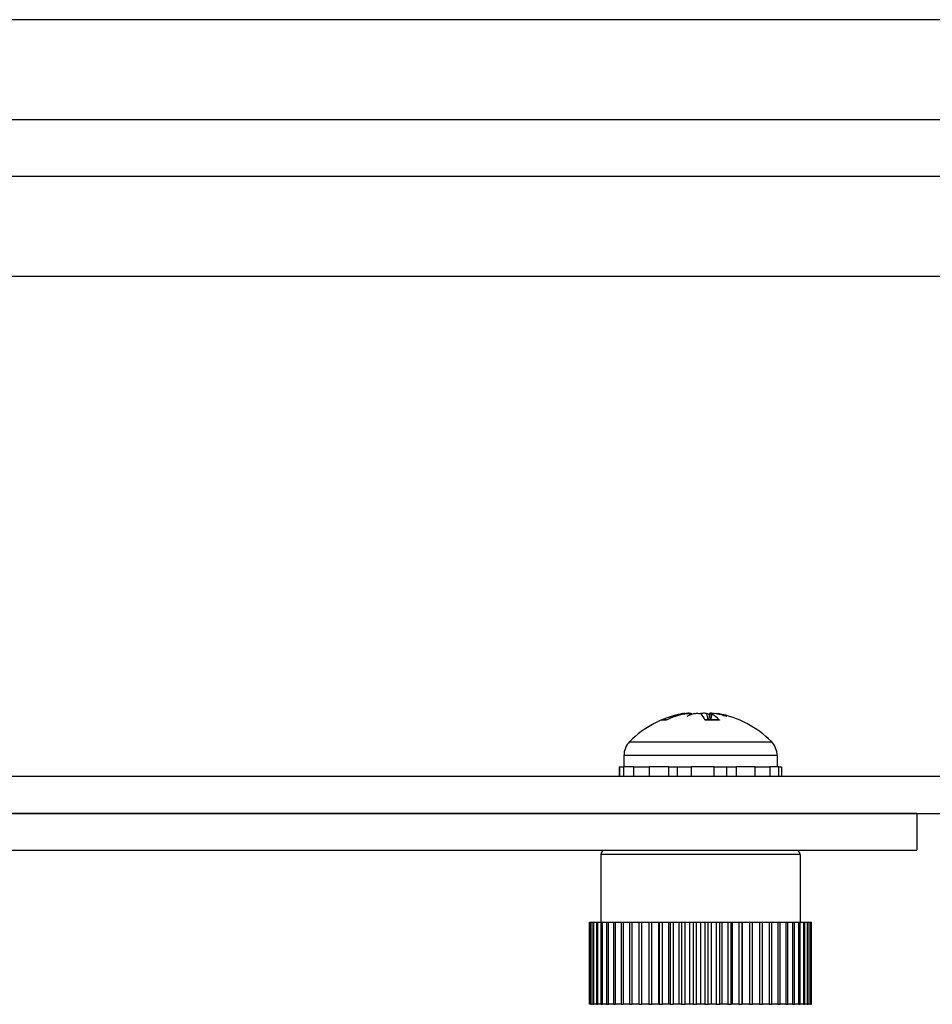
# Model space of a CAD drawing. Units: inches. Extents: x 29 to 76, y 38 to 150.
# Drawn here: x 33 to 35, y 139 to 141 of the extents above; entities that cross this region are included whole.
import ezdxf

# ---------------------------------------------------------------- set-up
doc = ezdxf.new("R2010")
doc.units = ezdxf.units.IN
doc.header["$LTSCALE"] = 8
doc.header["$MEASUREMENT"] = 0

msp = doc.modelspace()

# ---------------------------------------------------------------- linework, layer by layer
for p, q in [((35.6564, 141.1467), (30.5944, 141.1467)), ((35.6564, 140.9032), (30.5944, 140.9032)), ((35.6564, 140.7652), (30.5944, 140.7652)), ((35.6564, 140.5217), (30.5944, 140.5217)), ((34.6996, 139.4413), (34.6881, 139.4413)), ((34.7011, 139.4419), (34.6913, 139.4419)), ((34.7347, 139.456), (34.7348, 139.454)), ((34.7458, 139.4577), (34.7459, 139.4566)), ((34.8281, 139.4419), (34.7936, 139.4419)), ((34.8294, 139.4413), (34.7939, 139.4413)), ((34.8081, 139.4571), (34.8068, 139.4419)), ((34.8094, 139.456), (34.8083, 139.4419)), ((34.82, 139.4577), (34.8199, 139.4569)), ((34.6104, 139.3887), (34.9554, 139.3887)), ((34.9694, 139.3547), (34.5964, 139.3547)), ((34.5964, 139.3547), (34.5964, 139.3278)), ((34.9694, 139.3547), (34.9694, 139.3278)), ((34.5861, 139.3278), (34.586, 139.3278)), ((34.586, 139.3042), (34.586, 139.3278)), ((34.5861, 139.3042), (34.5861, 139.3278)), ((34.5861, 139.3278), (34.5956, 139.3278)), ((34.6203, 139.3278), (34.5956, 139.3278)), ((34.5956, 139.3278), (34.5956, 139.3042)), ((34.6203, 139.3042), (34.6203, 139.3278)), ((34.6203, 139.3278), (34.6288, 139.3278)), ((34.6288, 139.3278), (34.6581, 139.3278)), ((34.7061, 139.3278), (34.6581, 139.3278)), ((34.6581, 139.3278), (34.6581, 139.3042)), ((34.7061, 139.3042), (34.7061, 139.3278)), ((34.7061, 139.3278), (34.7101, 139.3278)), ((34.7101, 139.3278), (34.7602, 139.3278)), ((34.7262, 139.3278), (34.7262, 139.3042)), ((34.8163, 139.3278), (34.7602, 139.3278)), ((34.7602, 139.3278), (34.7602, 139.3042)), ((34.8163, 139.3278), (34.865, 139.3278)), ((34.8163, 139.3042), (34.8163, 139.3278)), ((34.8468, 139.3042), (34.8468, 139.3278)), ((34.865, 139.3278), (34.8696, 139.3278)), ((34.9158, 139.3278), (34.8696, 139.3278)), ((34.8696, 139.3278), (34.8696, 139.3042)), ((34.9158, 139.3278), (34.9425, 139.3278)), ((34.9158, 139.3042), (34.9158, 139.3278)), ((34.9425, 139.3278), (34.9513, 139.3278)), ((34.9732, 139.3278), (34.9513, 139.3278)), ((34.9513, 139.3278), (34.9513, 139.3042)), ((34.9732, 139.3278), (34.9797, 139.3278)), ((34.9732, 139.3042), (34.9732, 139.3278)), ((34.9797, 139.3278), (34.9797, 139.3042)), ((35.6564, 139.3042), (30.9414, 139.3042)), ((35.3094, 139.2142), (30.5944, 139.2142)), ((30.9414, 139.2142), (35.6564, 139.2142)), ((35.3094, 139.2142), (35.3094, 139.1242)), ((30.5944, 139.1242), (35.3094, 139.1242)), ((34.5404, 139.1142), (34.5404, 138.9492)), ((35.0254, 139.1142), (34.5404, 139.1142)), ((35.0254, 139.1142), (35.0254, 138.9492)), ((34.513, 138.9492), (34.5131, 138.9492)), ((34.513, 138.7492), (34.513, 138.9492)), ((34.5131, 138.9492), (34.5131, 138.7492)), ((34.5131, 138.9492), (34.5135, 138.9492)), ((34.5135, 138.9492), (34.5156, 138.9492)), ((34.5135, 138.7492), (34.5135, 138.9492)), ((34.5156, 138.9492), (34.5156, 138.7492)), ((34.5156, 138.9492), (34.517, 138.9492)), ((34.517, 138.9492), (34.5211, 138.9492)), ((34.517, 138.7492), (34.517, 138.9492)), ((34.5211, 138.9492), (34.5211, 138.7492)), ((34.5211, 138.9492), (34.5233, 138.9492)), ((34.5233, 138.9492), (34.5295, 138.9492)), ((34.5233, 138.7492), (34.5233, 138.9492)), ((34.5295, 138.9492), (34.5295, 138.7492)), ((34.5295, 138.9492), (34.5325, 138.9492)), ((34.5325, 138.9492), (34.5406, 138.9492)), ((34.5325, 138.7492), (34.5325, 138.9492)), ((34.5406, 138.9492), (34.5406, 138.7492)), ((34.5406, 138.9492), (34.5444, 138.9492)), ((34.5444, 138.9492), (34.5544, 138.9492)), ((34.5444, 138.7492), (34.5444, 138.9492)), ((34.5544, 138.9492), (34.5544, 138.7492)), ((34.5544, 138.9492), (34.559, 138.9492)), ((34.559, 138.9492), (34.5707, 138.9492)), ((34.559, 138.7492), (34.559, 138.9492)), ((34.5707, 138.9492), (34.5707, 138.7492)), ((34.5707, 138.9492), (34.576, 138.9492)), ((34.576, 138.9492), (34.5893, 138.9492)), ((34.576, 138.7492), (34.576, 138.9492)), ((34.5893, 138.9492), (34.5893, 138.7492)), ((34.5893, 138.9492), (34.5953, 138.9492)), ((34.5953, 138.9492), (34.61, 138.9492)), ((34.5953, 138.7492), (34.5953, 138.9492)), ((34.61, 138.9492), (34.61, 138.7492)), ((34.61, 138.9492), (34.6166, 138.9492)), ((34.6166, 138.9492), (34.6326, 138.9492)), ((34.6166, 138.7492), (34.6166, 138.9492)), ((34.6326, 138.9492), (34.6326, 138.7492)), ((34.6326, 138.9492), (34.6397, 138.9492)), ((34.6397, 138.9492), (34.6569, 138.9492)), ((34.6397, 138.7492), (34.6397, 138.9492)), ((34.6569, 138.9492), (34.6569, 138.7492)), ((34.6569, 138.9492), (34.6645, 138.9492)), ((34.6645, 138.9492), (34.6815, 138.9492)), ((34.6645, 138.7492), (34.6645, 138.9492)), ((34.6815, 138.9492), (34.6826, 138.9492)), ((34.6815, 138.7492), (34.6815, 138.9492)), ((34.6826, 138.9492), (34.6826, 138.7492)), ((34.6826, 138.9492), (34.6905, 138.9492)), ((34.6905, 138.9492), (34.706, 138.9492)), ((34.6905, 138.7492), (34.6905, 138.9492)), ((34.706, 138.9492), (34.7093, 138.9492)), ((34.706, 138.7492), (34.706, 138.9492)), ((34.7093, 138.9492), (34.7093, 138.7492)), ((34.7093, 138.9492), (34.7175, 138.9492)), ((34.7175, 138.9492), (34.7313, 138.9492)), ((34.7175, 138.7492), (34.7175, 138.9492)), ((34.7313, 138.9492), (34.7369, 138.9492)), ((34.7313, 138.7492), (34.7313, 138.9492)), ((34.7369, 138.9492), (34.7369, 138.7492)), ((34.7369, 138.9492), (34.7452, 138.9492)), ((34.7452, 138.9492), (34.7571, 138.9492)), ((34.7452, 138.7492), (34.7452, 138.9492)), ((34.7571, 138.9492), (34.7649, 138.9492)), ((34.7571, 138.7492), (34.7571, 138.9492)), ((34.7649, 138.9492), (34.7649, 138.7492)), ((34.7649, 138.9492), (34.7734, 138.9492)), ((34.7734, 138.9492), (34.7833, 138.9492)), ((34.7734, 138.7492), (34.7734, 138.9492)), ((34.7833, 138.9492), (34.7932, 138.9492)), ((34.7833, 138.7492), (34.7833, 138.9492)), ((34.7932, 138.9492), (34.7932, 138.7492)), ((34.7932, 138.9492), (34.8016, 138.9492)), ((34.8016, 138.9492), (34.8094, 138.9492)), ((34.8016, 138.7492), (34.8016, 138.9492)), ((34.8094, 138.9492), (34.8213, 138.9492)), ((34.8094, 138.7492), (34.8094, 138.9492)), ((34.8213, 138.9492), (34.8213, 138.7492)), ((34.8213, 138.9492), (34.8297, 138.9492)), ((34.8297, 138.9492), (34.8352, 138.9492)), ((34.8297, 138.7492), (34.8297, 138.9492)), ((34.8352, 138.9492), (34.8491, 138.9492)), ((34.8352, 138.7492), (34.8352, 138.9492)), ((34.8491, 138.9492), (34.8491, 138.7492)), ((34.8491, 138.9492), (34.8572, 138.9492)), ((34.8572, 138.9492), (34.8605, 138.9492)), ((34.8572, 138.7492), (34.8572, 138.9492)), ((34.8605, 138.9492), (34.8761, 138.9492)), ((34.8605, 138.7492), (34.8605, 138.9492)), ((34.8761, 138.9492), (34.8761, 138.7492)), ((34.8761, 138.9492), (34.884, 138.9492)), ((34.884, 138.9492), (34.8849, 138.9492)), ((34.884, 138.7492), (34.884, 138.9492)), ((34.8849, 138.9492), (34.902, 138.9492)), ((34.8849, 138.7492), (34.8849, 138.9492)), ((34.902, 138.9492), (34.902, 138.7492)), ((34.902, 138.9492), (34.9096, 138.9492)), ((34.9096, 138.9492), (34.9267, 138.9492)), ((34.9096, 138.7492), (34.9096, 138.9492)), ((34.9267, 138.9492), (34.9267, 138.7492)), ((34.9267, 138.9492), (34.9338, 138.9492)), ((34.9338, 138.9492), (34.9498, 138.9492)), ((34.9338, 138.7492), (34.9338, 138.9492)), ((34.9498, 138.9492), (34.9498, 138.7492)), ((34.9498, 138.9492), (34.9564, 138.9492)), ((34.9564, 138.9492), (34.9711, 138.9492)), ((34.9564, 138.7492), (34.9564, 138.9492)), ((34.9711, 138.9492), (34.9711, 138.7492)), ((34.9711, 138.9492), (34.977, 138.9492)), ((34.977, 138.9492), (34.9903, 138.9492)), ((34.977, 138.7492), (34.977, 138.9492)), ((34.9903, 138.9492), (34.9903, 138.7492)), ((34.9903, 138.9492), (34.9956, 138.9492)), ((34.9956, 138.9492), (35.0072, 138.9492)), ((34.9956, 138.7492), (34.9956, 138.9492)), ((35.0072, 138.9492), (35.0072, 138.7492)), ((35.0072, 138.9492), (35.0118, 138.9492)), ((35.0118, 138.9492), (35.0217, 138.9492)), ((35.0118, 138.7492), (35.0118, 138.9492)), ((35.0217, 138.9492), (35.0217, 138.7492)), ((35.0217, 138.9492), (35.0255, 138.9492)), ((35.0255, 138.9492), (35.0336, 138.9492)), ((35.0255, 138.7492), (35.0255, 138.9492)), ((35.0336, 138.9492), (35.0336, 138.7492)), ((35.0336, 138.9492), (35.0366, 138.9492)), ((35.0366, 138.9492), (35.0427, 138.9492)), ((35.0366, 138.7492), (35.0366, 138.9492)), ((35.0427, 138.9492), (35.0427, 138.7492)), ((35.0427, 138.9492), (35.0448, 138.9492)), ((35.0448, 138.9492), (35.0489, 138.9492)), ((35.0448, 138.7492), (35.0448, 138.9492)), ((35.0489, 138.9492), (35.0489, 138.7492)), ((35.0489, 138.9492), (35.0502, 138.9492)), ((35.0502, 138.9492), (35.0523, 138.9492)), ((35.0502, 138.7492), (35.0502, 138.9492)), ((35.0523, 138.9492), (35.0523, 138.7492)), ((35.0523, 138.9492), (35.0527, 138.9492)), ((35.0527, 138.7492), (35.0527, 138.9492)), ((34.5131, 138.7492), (34.513, 138.7492)), ((34.5131, 138.7492), (34.5135, 138.7492)), ((34.5156, 138.7492), (34.5135, 138.7492)), ((34.5156, 138.7492), (34.517, 138.7492)), ((34.5211, 138.7492), (34.517, 138.7492)), ((34.5211, 138.7492), (34.5233, 138.7492)), ((34.5295, 138.7492), (34.5233, 138.7492)), ((34.5295, 138.7492), (34.5325, 138.7492)), ((34.5406, 138.7492), (34.5325, 138.7492)), ((34.5406, 138.7492), (34.5444, 138.7492)), ((34.5544, 138.7492), (34.5444, 138.7492)), ((34.5544, 138.7492), (34.559, 138.7492)), ((34.5707, 138.7492), (34.559, 138.7492)), ((34.5707, 138.7492), (34.576, 138.7492)), ((34.5893, 138.7492), (34.576, 138.7492)), ((34.5893, 138.7492), (34.5953, 138.7492)), ((34.61, 138.7492), (34.5953, 138.7492)), ((34.61, 138.7492), (34.6166, 138.7492)), ((34.6326, 138.7492), (34.6166, 138.7492)), ((34.6326, 138.7492), (34.6397, 138.7492)), ((34.6569, 138.7492), (34.6397, 138.7492)), ((34.6569, 138.7492), (34.6645, 138.7492)), ((34.6815, 138.7492), (34.6645, 138.7492)), ((34.6826, 138.7492), (34.6815, 138.7492)), ((34.6826, 138.7492), (34.6905, 138.7492)), ((34.706, 138.7492), (34.6905, 138.7492)), ((34.7093, 138.7492), (34.706, 138.7492)), ((34.7093, 138.7492), (34.7175, 138.7492)), ((34.7313, 138.7492), (34.7175, 138.7492)), ((34.7369, 138.7492), (34.7313, 138.7492)), ((34.7369, 138.7492), (34.7452, 138.7492)), ((34.7571, 138.7492), (34.7452, 138.7492)), ((34.7649, 138.7492), (34.7571, 138.7492)), ((34.7649, 138.7492), (34.7734, 138.7492)), ((34.7833, 138.7492), (34.7734, 138.7492)), ((34.7932, 138.7492), (34.7833, 138.7492)), ((34.7932, 138.7492), (34.8016, 138.7492)), ((34.8094, 138.7492), (34.8016, 138.7492)), ((34.8213, 138.7492), (34.8094, 138.7492)), ((34.8213, 138.7492), (34.8297, 138.7492)), ((34.8352, 138.7492), (34.8297, 138.7492)), ((34.8491, 138.7492), (34.8352, 138.7492)), ((34.8491, 138.7492), (34.8572, 138.7492)), ((34.8605, 138.7492), (34.8572, 138.7492)), ((34.8761, 138.7492), (34.8605, 138.7492)), ((34.8761, 138.7492), (34.884, 138.7492)), ((34.8849, 138.7492), (34.884, 138.7492)), ((34.902, 138.7492), (34.8849, 138.7492)), ((34.902, 138.7492), (34.9096, 138.7492)), ((34.9267, 138.7492), (34.9096, 138.7492)), ((34.9267, 138.7492), (34.9338, 138.7492)), ((34.9498, 138.7492), (34.9338, 138.7492)), ((34.9498, 138.7492), (34.9564, 138.7492)), ((34.9711, 138.7492), (34.9564, 138.7492)), ((34.9711, 138.7492), (34.977, 138.7492)), ((34.9903, 138.7492), (34.977, 138.7492)), ((34.9903, 138.7492), (34.9956, 138.7492)), ((35.0072, 138.7492), (34.9956, 138.7492)), ((35.0072, 138.7492), (35.0118, 138.7492)), ((35.0217, 138.7492), (35.0118, 138.7492)), ((35.0217, 138.7492), (35.0255, 138.7492)), ((35.0336, 138.7492), (35.0255, 138.7492)), ((35.0336, 138.7492), (35.0366, 138.7492)), ((35.0427, 138.7492), (35.0366, 138.7492)), ((35.0427, 138.7492), (35.0448, 138.7492)), ((35.0489, 138.7492), (35.0448, 138.7492)), ((35.0489, 138.7492), (35.0502, 138.7492)), ((35.0523, 138.7492), (35.0502, 138.7492)), ((35.0523, 138.7492), (35.0527, 138.7492))]:
    msp.add_line(p, q)
for centre, radius, start, end in [((34.7829, 139.2184), 0.2424, 100.2404, 135.3602), ((34.7829, 139.2184), 0.2424, 44.6398, 79.7596), ((34.6449, 139.3547), 0.0485, 135.3602, 180), ((34.9209, 139.3547), 0.0485, 0, 44.6398), ((34.5504, 139.1142), 0.01, 90, 180), ((35.0154, 139.1142), 0.01, 0, 90)]:
    msp.add_arc(centre, radius, start, end)
for centre, major_axis, ratio, start_param, end_param in [((34.7853, 139.2197), (-0.1142, 0.2133), 0.982808, 5.997745, 6.203396), ((34.7763, 139.2197), (0.0466, 0.2375), 0.891671, 0.372201, 0.577852), ((34.77, 139.2243), (0.1007, 0.2178), 0.910402, 0.564669, 0.578587), ((34.7422, 139.4813), (-0.0043, -0.0634), 0.140875, 1.189171, 1.195076), ((34.754, 139.2243), (0.0487, 0.235), 0.51749, 0.273038, 0.412249), ((34.8142, 139.2243), (-0.045, 0.2357), 0.375518, 0.094695, 0.233906), ((34.7538, 139.4813), (0.0104, -0.0634), 0.05686, 1.135982, 1.176113), ((34.7975, 139.2197), (-0.0214, 0.241), 0.162762, 5.864096, 6.069747), ((34.7988, 139.4813), (-0.0096, 0.0634), 0.078664, 1.944305, 2.228465), ((34.8117, 139.2243), (-0.0487, 0.235), 0.51749, 5.958355, 6.010148), ((34.812, 139.4813), (-0.0104, -0.0634), 0.05686, 5.107072, 5.391232), ((34.7696, 139.2197), (0.0235, 0.2408), 0.444215, 5.921921, 6.127572), ((34.7958, 139.2243), (-0.1007, 0.2178), 0.910402, 5.579305, 5.718517), ((34.8303, 139.4813), (0.006, 0.0634), 0.129124, 1.968349, 1.979709), ((34.7651, 139.2243), (0.0763, 0.2275), 0.837885, 6.251859, 6.391071)]:
    msp.add_ellipse(centre, major_axis=major_axis, ratio=ratio, start_param=start_param, end_param=end_param)
for points, knots in [([(34.6881, 139.4413), (34.6882, 139.4413), (34.6882, 139.4413), (34.6891, 139.4417), (34.6903, 139.4419), (34.6913, 139.4419)], [0.02298942, 0.02298942, 0.02298942, 0.02298942, 0.023242141, 0.023242141, 0.030959567, 0.030959567, 0.030959567, 0.030959567]), ([(34.7458, 139.4577), (34.7458, 139.4577), (34.7458, 139.4577), (34.7456, 139.4578), (34.7451, 139.4578), (34.7436, 139.4576), (34.7425, 139.4574), (34.7398, 139.457), (34.7383, 139.4567), (34.7361, 139.4562), (34.7354, 139.4561), (34.7347, 139.456)], [0.03604961, 0.03604961, 0.03604961, 0.03604961, 0.03861353, 0.03861353, 0.05123114, 0.05123114, 0.06397485, 0.06397485, 0.07671856, 0.07671856, 0.08189881, 0.08189881, 0.08189881, 0.08189881]), ([(34.7427, 139.456), (34.7442, 139.4563), (34.7459, 139.4566), (34.7495, 139.4572), (34.7513, 139.4574), (34.7544, 139.4577), (34.756, 139.4578), (34.7587, 139.4578), (34.7597, 139.4577), (34.7607, 139.4575), (34.7609, 139.4575), (34.7611, 139.4574)], [0, 0, 0, 0, 0.0129304, 0.0129304, 0.02586079, 0.02586079, 0.03848371, 0.03848371, 0.05110663, 0.05110663, 0.05470553, 0.05470553, 0.05470553, 0.05470553]), ([(34.7556, 139.4577), (34.7552, 139.4577), (34.7548, 139.4578), (34.7531, 139.4578), (34.7517, 139.4577), (34.7498, 139.4575), (34.7494, 139.4575), (34.7489, 139.4574)], [0.03327666, 0.03327666, 0.03327666, 0.03327666, 0.03848371, 0.03848371, 0.05110663, 0.05110663, 0.05470553, 0.05470553, 0.05470553, 0.05470553]), ([(34.7682, 139.4574), (34.7696, 139.4576), (34.7712, 139.4577), (34.7745, 139.4578), (34.7763, 139.4578), (34.7792, 139.4576), (34.7807, 139.4574), (34.783, 139.457), (34.7839, 139.4567), (34.7846, 139.4562), (34.7848, 139.4561), (34.7849, 139.456)], [0.0272321, 0.0272321, 0.0272321, 0.0272321, 0.03854616, 0.03854616, 0.05123111, 0.05123111, 0.06397482, 0.06397482, 0.07671853, 0.07671853, 0.08189878, 0.08189878, 0.08189878, 0.08189878]), ([(34.7976, 139.4574), (34.7962, 139.4576), (34.7945, 139.4577), (34.7912, 139.4578), (34.7895, 139.4578), (34.7865, 139.4576), (34.7851, 139.4574), (34.7835, 139.4571), (34.7832, 139.457), (34.7829, 139.457)], [0.02723419, 0.02723419, 0.02723419, 0.02723419, 0.03861353, 0.03861353, 0.05123114, 0.05123114, 0.06397485, 0.06397485, 0.06815573, 0.06815573, 0.06815573, 0.06815573]), ([(34.8102, 139.4577), (34.8096, 139.4577), (34.809, 139.4578), (34.8071, 139.4578), (34.806, 139.4577), (34.8051, 139.4575), (34.8049, 139.4575), (34.8047, 139.4574)], [0.03327666, 0.03327666, 0.03327666, 0.03327666, 0.03848371, 0.03848371, 0.05110663, 0.05110663, 0.05470553, 0.05470553, 0.05470553, 0.05470553]), ([(34.8094, 139.456), (34.8087, 139.4563), (34.8083, 139.4566), (34.8081, 139.4572), (34.8083, 139.4574), (34.8094, 139.4577), (34.8103, 139.4578), (34.8126, 139.4578), (34.814, 139.4577), (34.8159, 139.4575), (34.8164, 139.4575), (34.8168, 139.4574)], [0, 0, 0, 0, 0.0128752, 0.0128752, 0.0257504, 0.0257504, 0.03842851, 0.03842851, 0.05110661, 0.05110661, 0.05470552, 0.05470552, 0.05470552, 0.05470552]), ([(34.8205, 139.4574), (34.8201, 139.4576), (34.8199, 139.4577), (34.8202, 139.4578), (34.8207, 139.4578), (34.8222, 139.4576), (34.8233, 139.4574), (34.825, 139.4571), (34.8255, 139.457), (34.826, 139.457)], [0.02723419, 0.02723419, 0.02723419, 0.02723419, 0.03861353, 0.03861353, 0.05123114, 0.05123114, 0.06397485, 0.06397485, 0.06815573, 0.06815573, 0.06815573, 0.06815573]), ([(34.8281, 139.4419), (34.8285, 139.4419), (34.829, 139.4417), (34.8294, 139.4413), (34.8294, 139.4413), (34.8294, 139.4413)], [0.092714574, 0.092714574, 0.092714574, 0.092714574, 0.100431999, 0.100431999, 0.100684721, 0.100684721, 0.100684721, 0.100684721])]:
    msp.add_open_spline(points, degree=3, knots=knots)

doc.saveas('drawing.dxf')
